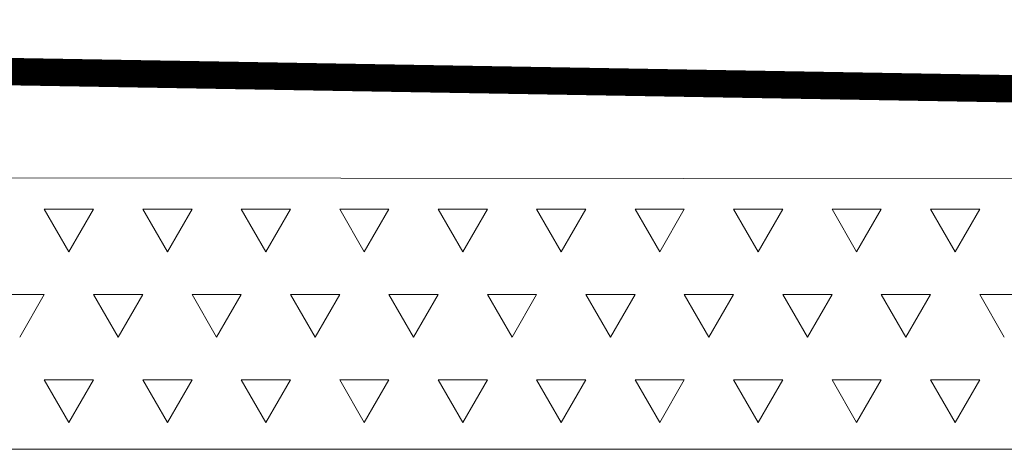
# Model space of a CAD drawing. Units: metres. Extents: x 553093 to 553516, y 6583764 to 6584016.
# Drawn here: x 553380 to 553388, y 6583825 to 6583828 of the extents above; entities that cross this region are included whole.
import ezdxf

# ---------------------------------------------------------------- set-up
doc = ezdxf.new("R2010")
doc.units = ezdxf.units.M
doc.header["$LTSCALE"] = 0.5
doc.layers.add('moodud', color=250, linetype='Continuous', lineweight=20)
doc.layers.add('TEE', color=250, linetype='Continuous')

msp = doc.modelspace()

# ---------------------------------------------------------------- hatches: boundary and pattern name
at = {"layer": 'TEE', "linetype": 'Continuous', "lineweight": 20}
h = msp.add_hatch(dxfattribs=at)
h.set_pattern_fill('AR-SAND', scale=0.25, angle=15, style=0)
edge = h.paths.add_edge_path()
edge.add_line((553364.0578, 6583827.8124), (553399.0763, 6583827.2184))
edge = h.paths.add_edge_path()
edge.add_line((553399.0763, 6583827.2184), (553401.5763, 6583826.7403))
edge = h.paths.add_edge_path()
edge.add_line((553401.5763, 6583826.7403), (553364.6566, 6583826.7788))
edge = h.paths.add_edge_path()
edge.add_line((553364.6566, 6583826.7788), (553364.0579, 6583827.8124))
h = msp.add_hatch(dxfattribs=at)
h.set_pattern_fill('AR-SAND', scale=0.25, angle=15, style=0)
h.set_pattern_definition([(52.5, (4.493, 0.002), (-3.553114557, 11.714892499), [0, -9.652, 0, -10.795, 0, -10.31875]), (22.5, (4.493, 0.002), (6.216954017, 20.21862661), [0, -5.207, 0, -8.6995, 0, -3.33375]), (342.5, (-3.051, -2.019), (19.091699701, 5.152802594), [0, -3.175, 0, -11.43, 0, -14.9225]), (332.5, (-3.051, -2.02), (16.996013568, 10.323903567), [0, -1.5875, 0, -7.493, 0, -8.5725])])
edge = h.paths.add_edge_path()
edge.add_line((553368.551, 6583827.8145), (553403.5695, 6583827.2205))
edge = h.paths.add_edge_path()
edge.add_line((553403.5695, 6583827.2205), (553406.0695, 6583826.7424))
edge = h.paths.add_edge_path()
edge.add_line((553406.0695, 6583826.7424), (553369.1498, 6583826.7809))
edge = h.paths.add_edge_path()
edge.add_line((553369.1498, 6583826.7809), (553368.5511, 6583827.8145))

# ---------------------------------------------------------------- linework, layer by layer
at = {"layer": 'moodud', "color": 7}
for p, q in [((553380.6486, 6583826.5338), (553381.0086, 6583826.5338)), ((553380.8286, 6583826.222), (553380.6486, 6583826.5338)), ((553380.8286, 6583826.222), (553381.0086, 6583826.5338)), ((553381.3686, 6583826.5338), (553381.7286, 6583826.5338)), ((553381.5486, 6583826.222), (553381.3686, 6583826.5338)), ((553381.5486, 6583826.222), (553381.7286, 6583826.5338)), ((553382.0886, 6583826.5338), (553382.4486, 6583826.5338)), ((553382.2686, 6583826.222), (553382.0886, 6583826.5338)), ((553382.2686, 6583826.222), (553382.4486, 6583826.5338)), ((553382.8086, 6583826.5338), (553383.1686, 6583826.5338)), ((553382.9886, 6583826.222), (553382.8086, 6583826.5338)), ((553382.9886, 6583826.222), (553383.1686, 6583826.5338)), ((553383.5286, 6583826.5338), (553383.8886, 6583826.5338)), ((553383.7086, 6583826.222), (553383.5286, 6583826.5338)), ((553383.7086, 6583826.222), (553383.8886, 6583826.5338)), ((553384.2486, 6583826.5338), (553384.6086, 6583826.5338)), ((553384.4286, 6583826.222), (553384.2486, 6583826.5338)), ((553384.4286, 6583826.222), (553384.6086, 6583826.5338)), ((553384.9686, 6583826.5338), (553385.3286, 6583826.5338)), ((553385.1486, 6583826.222), (553384.9686, 6583826.5338)), ((553384.9686, 6583826.5338), (553385.3286, 6583826.5338)), ((553385.1486, 6583826.222), (553384.9686, 6583826.5338)), ((553385.1486, 6583826.222), (553385.3286, 6583826.5338)), ((553385.1486, 6583826.222), (553385.3286, 6583826.5338)), ((553385.6886, 6583826.5338), (553386.0486, 6583826.5338)), ((553385.8686, 6583826.222), (553385.6886, 6583826.5338)), ((553385.6886, 6583826.5338), (553386.0486, 6583826.5338)), ((553385.8686, 6583826.222), (553385.6886, 6583826.5338)), ((553385.8686, 6583826.222), (553386.0486, 6583826.5338)), ((553385.8686, 6583826.222), (553386.0486, 6583826.5338)), ((553386.4086, 6583826.5338), (553386.7686, 6583826.5338)), ((553386.5886, 6583826.222), (553386.4086, 6583826.5338)), ((553386.5886, 6583826.222), (553386.7686, 6583826.5338)), ((553387.1286, 6583826.5338), (553387.4886, 6583826.5338)), ((553387.3086, 6583826.222), (553387.1286, 6583826.5338)), ((553387.3086, 6583826.222), (553387.4886, 6583826.5338)), ((553380.2886, 6583825.9102), (553380.6486, 6583825.9102)), ((553380.4686, 6583825.5985), (553380.6486, 6583825.9102)), ((553381.0086, 6583825.9102), (553381.3686, 6583825.9102)), ((553381.1886, 6583825.5985), (553381.0086, 6583825.9102)), ((553381.1886, 6583825.5985), (553381.3686, 6583825.9102)), ((553381.7286, 6583825.9102), (553382.0886, 6583825.9102)), ((553381.9086, 6583825.5985), (553381.7286, 6583825.9102)), ((553381.9086, 6583825.5985), (553382.0886, 6583825.9102)), ((553382.4486, 6583825.9102), (553382.8086, 6583825.9102)), ((553382.6286, 6583825.5985), (553382.4486, 6583825.9102)), ((553382.6286, 6583825.5985), (553382.8086, 6583825.9102)), ((553383.1686, 6583825.9102), (553383.5286, 6583825.9102)), ((553383.3486, 6583825.5985), (553383.1686, 6583825.9102)), ((553383.3486, 6583825.5985), (553383.5286, 6583825.9102)), ((553383.8886, 6583825.9102), (553384.2486, 6583825.9102)), ((553384.0686, 6583825.5985), (553383.8886, 6583825.9102)), ((553384.0686, 6583825.5985), (553384.2486, 6583825.9102)), ((553384.6086, 6583825.9102), (553384.9686, 6583825.9102)), ((553384.7886, 6583825.5985), (553384.6086, 6583825.9102)), ((553384.7886, 6583825.5985), (553384.9686, 6583825.9102)), ((553385.3286, 6583825.9102), (553385.6886, 6583825.9102)), ((553385.5086, 6583825.5985), (553385.3286, 6583825.9102)), ((553385.3286, 6583825.9102), (553385.6886, 6583825.9102)), ((553385.5086, 6583825.5985), (553385.3286, 6583825.9102)), ((553385.5086, 6583825.5985), (553385.6886, 6583825.9102)), ((553385.5086, 6583825.5985), (553385.6886, 6583825.9102)), ((553386.0486, 6583825.9102), (553386.4086, 6583825.9102)), ((553386.2286, 6583825.5985), (553386.0486, 6583825.9102)), ((553386.2286, 6583825.5985), (553386.4086, 6583825.9102)), ((553386.7686, 6583825.9102), (553387.1286, 6583825.9102)), ((553386.9486, 6583825.5985), (553386.7686, 6583825.9102)), ((553386.9486, 6583825.5985), (553387.1286, 6583825.9102)), ((553387.4886, 6583825.9102), (553387.8486, 6583825.9102)), ((553387.6686, 6583825.5985), (553387.4886, 6583825.9102)), ((553380.6486, 6583825.2867), (553381.0086, 6583825.2867)), ((553380.8286, 6583824.9749), (553380.6486, 6583825.2867)), ((553380.8286, 6583824.9749), (553381.0086, 6583825.2867)), ((553381.3686, 6583825.2867), (553381.7286, 6583825.2867)), ((553381.5486, 6583824.9749), (553381.3686, 6583825.2867)), ((553381.3686, 6583825.2867), (553381.7286, 6583825.2867)), ((553381.5486, 6583824.9749), (553381.3686, 6583825.2867)), ((553381.5486, 6583824.9749), (553381.7286, 6583825.2867)), ((553381.5486, 6583824.9749), (553381.7286, 6583825.2867)), ((553382.0886, 6583825.2867), (553382.4486, 6583825.2867)), ((553382.2686, 6583824.9749), (553382.0886, 6583825.2867)), ((553382.2686, 6583824.9749), (553382.4486, 6583825.2867)), ((553382.8086, 6583825.2867), (553383.1686, 6583825.2867)), ((553382.9886, 6583824.9749), (553382.8086, 6583825.2867)), ((553382.8086, 6583825.2867), (553383.1686, 6583825.2867)), ((553382.9886, 6583824.9749), (553382.8086, 6583825.2867)), ((553382.9886, 6583824.9749), (553383.1686, 6583825.2867)), ((553382.9886, 6583824.9749), (553383.1686, 6583825.2867)), ((553383.5286, 6583825.2867), (553383.8886, 6583825.2867)), ((553383.7086, 6583824.9749), (553383.5286, 6583825.2867)), ((553383.7086, 6583824.9749), (553383.8886, 6583825.2867)), ((553384.2486, 6583825.2867), (553384.6086, 6583825.2867)), ((553384.4286, 6583824.9749), (553384.2486, 6583825.2867)), ((553384.2486, 6583825.2867), (553384.6086, 6583825.2867)), ((553384.4286, 6583824.9749), (553384.2486, 6583825.2867)), ((553384.4286, 6583824.9749), (553384.6086, 6583825.2867)), ((553384.4286, 6583824.9749), (553384.6086, 6583825.2867)), ((553384.9686, 6583825.2867), (553385.3286, 6583825.2867)), ((553385.1486, 6583824.9749), (553384.9686, 6583825.2867)), ((553385.1486, 6583824.9749), (553385.3286, 6583825.2867)), ((553385.6886, 6583825.2867), (553386.0486, 6583825.2867)), ((553385.8686, 6583824.9749), (553385.6886, 6583825.2867)), ((553385.6886, 6583825.2867), (553386.0486, 6583825.2867)), ((553385.8686, 6583824.9749), (553385.6886, 6583825.2867)), ((553385.8686, 6583824.9749), (553386.0486, 6583825.2867)), ((553385.8686, 6583824.9749), (553386.0486, 6583825.2867)), ((553386.4086, 6583825.2867), (553386.7686, 6583825.2867)), ((553386.5886, 6583824.9749), (553386.4086, 6583825.2867)), ((553386.5886, 6583824.9749), (553386.7686, 6583825.2867)), ((553387.1286, 6583825.2867), (553387.4886, 6583825.2867)), ((553387.3086, 6583824.9749), (553387.1286, 6583825.2867)), ((553387.1286, 6583825.2867), (553387.4886, 6583825.2867)), ((553387.3086, 6583824.9749), (553387.1286, 6583825.2867)), ((553387.3086, 6583824.9749), (553387.4886, 6583825.2867)), ((553387.3086, 6583824.9749), (553387.4886, 6583825.2867))]:
    msp.add_line(p, q, dxfattribs=at)
at = {"layer": 'TEE', "color": 7, "linetype": 'Continuous', "lineweight": 20}
for p, q in [((553364.6645, 6583826.7788), (553396.5763, 6583826.7455)), ((553400.9682, 6583824.7788), (553361.5763, 6583824.7788)), ((553365.8162, 6583824.7788), (553395.803, 6583824.7788)), ((553365.8162, 6583824.7788), (553395.803, 6583824.7788))]:
    msp.add_line(p, q, dxfattribs=at)
at = {"layer": 'TEE', "color": 7, "linetype": 'Continuous', "lineweight": 20, "const_width": 0.2, "flags": 128}
msp.add_lwpolyline([(553364.0443, 6583827.8164), (553396.5763, 6583827.2611)], dxfattribs=at)
at = {"layer": 'TEE', "color": 7, "linetype": 'Continuous', "lineweight": 60, "const_width": 0.2, "flags": 128}
msp.add_lwpolyline([(553364.0763, 6583827.8158), (553396.5763, 6583827.2611)], dxfattribs=at)

doc.saveas('drawing.dxf')
